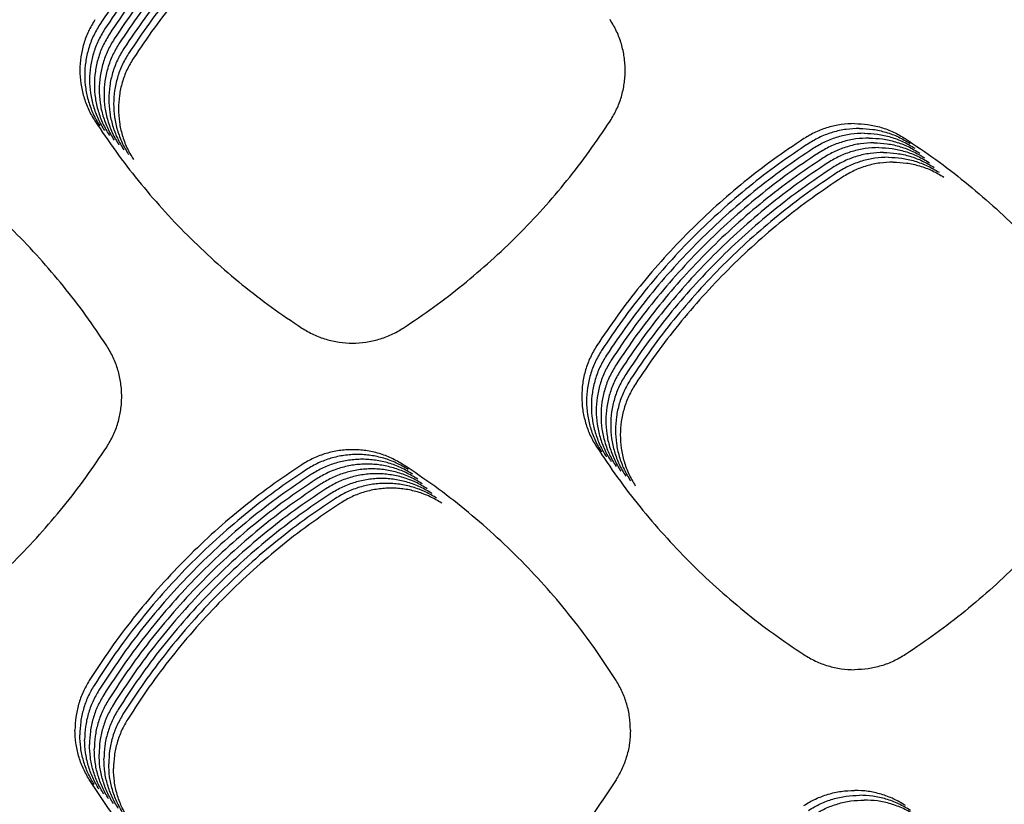
# Model space of a CAD drawing. Units: millimetres. Extents: x 14825 to 21551, y -16892 to -12508.
# Drawn here: x 15765 to 15803, y -15443 to -15412 of the extents above; entities that cross this region are included whole.
import ezdxf

# ---------------------------------------------------------------- set-up
doc = ezdxf.new("R2010")
doc.units = ezdxf.units.MM

msp = doc.modelspace()

# ---------------------------------------------------------------- linework, layer by layer
at = {"color": 6, "linetype": 'Continuous'}
for points, knots in [([(15776.302, -15404.102), (15775.904, -15404.369), (15775.11, -15404.903), (15773.973, -15405.781), (15772.881, -15406.712), (15771.839, -15407.701), (15770.85, -15408.743), (15769.918, -15409.836), (15769.04, -15410.973), (15768.506, -15411.767), (15768.239, -15412.165)], [0, 0, 0, 0, 1.435708, 2.86975, 4.305587, 5.741513, 7.177217, 8.613325, 10.048108, 11.484066, 11.484066, 11.484066, 11.484066]), ([(15776.489, -15404.29), (15776.092, -15404.557), (15775.298, -15405.09), (15774.161, -15405.968), (15773.068, -15406.9), (15772.027, -15407.889), (15771.037, -15408.931), (15770.105, -15410.023), (15769.227, -15411.16), (15768.694, -15411.955), (15768.427, -15412.352)], [0, 0, 0, 0, 1.435708, 2.86975, 4.305587, 5.741513, 7.177217, 8.613325, 10.048108, 11.484066, 11.484066, 11.484066, 11.484066]), ([(15776.677, -15404.477), (15776.279, -15404.744), (15775.485, -15405.277), (15774.348, -15406.155), (15773.256, -15407.087), (15772.214, -15408.076), (15771.225, -15409.118), (15770.293, -15410.21), (15769.415, -15411.347), (15768.881, -15412.142), (15768.614, -15412.539)], [0, 0, 0, 0, 1.435708, 2.86975, 4.305587, 5.741513, 7.177217, 8.613325, 10.048108, 11.484066, 11.484066, 11.484066, 11.484066]), ([(15776.864, -15404.665), (15776.467, -15404.931), (15775.673, -15405.465), (15774.536, -15406.343), (15773.444, -15407.274), (15772.402, -15408.264), (15771.413, -15409.305), (15770.481, -15410.398), (15769.602, -15411.535), (15769.069, -15412.329), (15768.802, -15412.727)], [0, 0, 0, 0, 1.435708, 2.86975, 4.305587, 5.741513, 7.177217, 8.613325, 10.048108, 11.484066, 11.484066, 11.484066, 11.484066]), ([(15777.052, -15404.852), (15776.655, -15405.119), (15775.86, -15405.652), (15774.724, -15406.53), (15773.631, -15407.462), (15772.589, -15408.451), (15771.6, -15409.493), (15770.668, -15410.585), (15769.79, -15411.722), (15769.256, -15412.517), (15768.989, -15412.914)], [0, 0, 0, 0, 1.435708, 2.86975, 4.305587, 5.741513, 7.177217, 8.613325, 10.048108, 11.484066, 11.484066, 11.484066, 11.484066]), ([(15777.24, -15405.039), (15776.842, -15405.306), (15776.048, -15405.84), (15774.911, -15406.718), (15773.819, -15407.649), (15772.777, -15408.638), (15771.788, -15409.68), (15770.856, -15410.773), (15769.978, -15411.91), (15769.444, -15412.704), (15769.177, -15413.102)], [0, 0, 0, 0, 1.435708, 2.86975, 4.305587, 5.741513, 7.177217, 8.613325, 10.048108, 11.484066, 11.484066, 11.484066, 11.484066]), ([(15777.427, -15405.227), (15777.03, -15405.494), (15776.236, -15406.027), (15775.099, -15406.905), (15774.006, -15407.837), (15772.965, -15408.826), (15771.975, -15409.868), (15771.043, -15410.96), (15770.165, -15412.097), (15769.632, -15412.892), (15769.365, -15413.289)], [0, 0, 0, 0, 1.435708, 2.86975, 4.305587, 5.741513, 7.177217, 8.613325, 10.048108, 11.484066, 11.484066, 11.484066, 11.484066]), ([(15777.615, -15405.414), (15777.217, -15405.681), (15776.423, -15406.214), (15775.286, -15407.092), (15774.194, -15408.024), (15773.152, -15409.013), (15772.163, -15410.055), (15771.231, -15411.147), (15770.353, -15412.284), (15769.819, -15413.079), (15769.552, -15413.476)], [0, 0, 0, 0, 1.435708, 2.86975, 4.305587, 5.741513, 7.177217, 8.613325, 10.048108, 11.484066, 11.484066, 11.484066, 11.484066]), ([(15768.051, -15411.977), (15767.963, -15412.127), (15767.785, -15412.426), (15767.605, -15412.917), (15767.492, -15413.427), (15767.455, -15413.948), (15767.492, -15414.468), (15767.585, -15414.893), (15767.695, -15415.222), (15767.796, -15415.463), (15767.913, -15415.697), (15768.005, -15415.845), (15768.051, -15415.919)], [0, 0, 0, 0, 0.520848, 1.041653, 1.562468, 2.083241, 2.603176, 3.121249, 3.382548, 3.643957, 3.904603, 4.16612, 4.16612, 4.16612, 4.16612]), ([(15768.239, -15412.165), (15768.15, -15412.314), (15767.973, -15412.613), (15767.793, -15413.105), (15767.679, -15413.615), (15767.643, -15414.136), (15767.679, -15414.656), (15767.773, -15415.08), (15767.883, -15415.41), (15767.984, -15415.651), (15768.101, -15415.885), (15768.193, -15416.033), (15768.239, -15416.107)], [0, 0, 0, 0, 0.520848, 1.041653, 1.562468, 2.083241, 2.603176, 3.121249, 3.382548, 3.643957, 3.904603, 4.16612, 4.16612, 4.16612, 4.16612]), ([(15788.123, -15415.923), (15788.212, -15415.773), (15788.389, -15415.474), (15788.539, -15415.064), (15788.626, -15414.727), (15788.673, -15414.47), (15788.701, -15414.211), (15788.71, -15413.951), (15788.701, -15413.69), (15788.673, -15413.43), (15788.626, -15413.174), (15788.539, -15412.838), (15788.389, -15412.427), (15788.211, -15412.126), (15788.121, -15411.976)], [0, 0, 0, 0, 0.521338, 1.040816, 1.302745, 1.564097, 1.82372, 2.083311, 2.344573, 2.606481, 2.86685, 3.12625, 3.647369, 4.172137, 4.172137, 4.172137, 4.172137]), ([(15768.427, -15412.352), (15768.338, -15412.502), (15768.16, -15412.801), (15767.98, -15413.292), (15767.867, -15413.802), (15767.83, -15414.323), (15767.867, -15414.843), (15767.96, -15415.268), (15768.071, -15415.597), (15768.171, -15415.838), (15768.288, -15416.072), (15768.38, -15416.22), (15768.426, -15416.294)], [0, 0, 0, 0, 0.520848, 1.041653, 1.562468, 2.083241, 2.603176, 3.121249, 3.382548, 3.643957, 3.904603, 4.16612, 4.16612, 4.16612, 4.16612]), ([(15768.614, -15412.539), (15768.526, -15412.689), (15768.348, -15412.988), (15768.168, -15413.48), (15768.055, -15413.989), (15768.018, -15414.511), (15768.055, -15415.031), (15768.148, -15415.455), (15768.258, -15415.784), (15768.359, -15416.026), (15768.476, -15416.259), (15768.568, -15416.407), (15768.614, -15416.482)], [0, 0, 0, 0, 0.520848, 1.041653, 1.562468, 2.083241, 2.603176, 3.121249, 3.382548, 3.643957, 3.904603, 4.16612, 4.16612, 4.16612, 4.16612]), ([(15768.802, -15412.727), (15768.713, -15412.876), (15768.536, -15413.176), (15768.356, -15413.667), (15768.242, -15414.177), (15768.206, -15414.698), (15768.242, -15415.218), (15768.335, -15415.643), (15768.446, -15415.972), (15768.547, -15416.213), (15768.664, -15416.447), (15768.755, -15416.595), (15768.801, -15416.669)], [0, 0, 0, 0, 0.520848, 1.041653, 1.562468, 2.083241, 2.603176, 3.121249, 3.382548, 3.643957, 3.904603, 4.16612, 4.16612, 4.16612, 4.16612]), ([(15768.989, -15412.914), (15768.901, -15413.064), (15768.723, -15413.363), (15768.543, -15413.854), (15768.43, -15414.364), (15768.393, -15414.885), (15768.43, -15415.405), (15768.523, -15415.83), (15768.633, -15416.159), (15768.734, -15416.4), (15768.851, -15416.634), (15768.943, -15416.782), (15768.989, -15416.856)], [0, 0, 0, 0, 0.520848, 1.041653, 1.562468, 2.083241, 2.603176, 3.121249, 3.382548, 3.643957, 3.904603, 4.16612, 4.16612, 4.16612, 4.16612]), ([(15769.177, -15413.102), (15769.088, -15413.251), (15768.911, -15413.55), (15768.731, -15414.042), (15768.617, -15414.552), (15768.581, -15415.073), (15768.617, -15415.593), (15768.711, -15416.017), (15768.821, -15416.347), (15768.922, -15416.588), (15769.039, -15416.822), (15769.131, -15416.97), (15769.177, -15417.044)], [0, 0, 0, 0, 0.520848, 1.041653, 1.562468, 2.083241, 2.603176, 3.121249, 3.382548, 3.643957, 3.904603, 4.16612, 4.16612, 4.16612, 4.16612]), ([(15769.365, -15413.289), (15769.276, -15413.439), (15769.098, -15413.738), (15768.918, -15414.229), (15768.805, -15414.739), (15768.768, -15415.26), (15768.805, -15415.78), (15768.898, -15416.205), (15769.009, -15416.534), (15769.109, -15416.775), (15769.226, -15417.009), (15769.318, -15417.157), (15769.364, -15417.231)], [0, 0, 0, 0, 0.520848, 1.041653, 1.562468, 2.083241, 2.603176, 3.121249, 3.382548, 3.643957, 3.904603, 4.16612, 4.16612, 4.16612, 4.16612]), ([(15769.552, -15413.476), (15769.464, -15413.626), (15769.286, -15413.925), (15769.106, -15414.417), (15768.993, -15414.926), (15768.956, -15415.448), (15768.993, -15415.968), (15769.086, -15416.392), (15769.196, -15416.721), (15769.297, -15416.963), (15769.414, -15417.196), (15769.506, -15417.344), (15769.552, -15417.419)], [0, 0, 0, 0, 0.520848, 1.041653, 1.562468, 2.083241, 2.603176, 3.121249, 3.382548, 3.643957, 3.904603, 4.16612, 4.16612, 4.16612, 4.16612]), ([(15768.051, -15415.919), (15768.318, -15416.317), (15768.851, -15417.111), (15769.729, -15418.248), (15770.66, -15419.341), (15771.649, -15420.383), (15772.691, -15421.373), (15773.783, -15422.306), (15774.92, -15423.185), (15775.714, -15423.719), (15776.111, -15423.986)], [0, 0, 0, 0, 1.435897, 2.870136, 4.306163, 5.742271, 7.178159, 8.614451, 10.049417, 11.485558, 11.485558, 11.485558, 11.485558]), ([(15780.06, -15423.988), (15780.457, -15423.721), (15781.252, -15423.187), (15782.389, -15422.309), (15783.482, -15421.377), (15784.524, -15420.388), (15785.513, -15419.346), (15786.445, -15418.253), (15787.323, -15417.115), (15787.856, -15416.32), (15788.123, -15415.923)], [0, 0, 0, 0, 1.436091, 2.870606, 4.306847, 5.743042, 7.179068, 8.615489, 10.050531, 11.486799, 11.486799, 11.486799, 11.486799]), ([(15797.645, -15416.024), (15797.47, -15416.031), (15797.122, -15416.046), (15796.611, -15416.163), (15796.119, -15416.343), (15795.82, -15416.52), (15795.67, -15416.609)], [0, 0, 0, 0, 0.522344, 1.043853, 1.56482, 2.086619, 2.086619, 2.086619, 2.086619]), ([(15797.645, -15416.024), (15797.819, -15416.031), (15798.167, -15416.046), (15798.678, -15416.163), (15799.17, -15416.343), (15799.47, -15416.52), (15799.619, -15416.609)], [0, 0, 0, 0, 0.522344, 1.043853, 1.56482, 2.086619, 2.086619, 2.086619, 2.086619]), ([(15797.832, -15416.211), (15797.658, -15416.219), (15797.31, -15416.233), (15796.799, -15416.35), (15796.307, -15416.53), (15796.007, -15416.708), (15795.857, -15416.796)], [0, 0, 0, 0, 0.522344, 1.043853, 1.56482, 2.086619, 2.086619, 2.086619, 2.086619]), ([(15798.02, -15416.399), (15797.846, -15416.406), (15797.497, -15416.42), (15796.987, -15416.538), (15796.495, -15416.718), (15796.195, -15416.895), (15796.045, -15416.984)], [0, 0, 0, 0, 0.522344, 1.043853, 1.56482, 2.086619, 2.086619, 2.086619, 2.086619]), ([(15797.832, -15416.211), (15798.007, -15416.219), (15798.355, -15416.233), (15798.866, -15416.35), (15799.358, -15416.53), (15799.657, -15416.708), (15799.807, -15416.796)], [0, 0, 0, 0, 0.522344, 1.043853, 1.56482, 2.086619, 2.086619, 2.086619, 2.086619]), ([(15798.02, -15416.399), (15798.194, -15416.406), (15798.542, -15416.42), (15799.053, -15416.538), (15799.545, -15416.718), (15799.845, -15416.895), (15799.995, -15416.984)], [0, 0, 0, 0, 0.522344, 1.043853, 1.56482, 2.086619, 2.086619, 2.086619, 2.086619]), ([(15768.51, -15424.676), (15768.243, -15424.279), (15767.709, -15423.485), (15766.831, -15422.348), (15765.899, -15421.256), (15764.91, -15420.214), (15763.867, -15419.225), (15762.775, -15418.294), (15761.638, -15417.416), (15760.843, -15416.882), (15760.445, -15416.615)], [0, 0, 0, 0, 1.435818, 2.870027, 4.305987, 5.741958, 7.177736, 8.613912, 10.048736, 11.484761, 11.484761, 11.484761, 11.484761]), ([(15795.67, -15416.609), (15795.272, -15416.876), (15794.478, -15417.409), (15793.34, -15418.287), (15792.247, -15419.219), (15791.205, -15420.208), (15790.215, -15421.25), (15789.283, -15422.343), (15788.404, -15423.48), (15787.87, -15424.274), (15787.603, -15424.672)], [0, 0, 0, 0, 1.436179, 2.870733, 4.307051, 5.743397, 7.179543, 8.616089, 10.051287, 11.487682, 11.487682, 11.487682, 11.487682]), ([(15795.857, -15416.796), (15795.46, -15417.063), (15794.665, -15417.597), (15793.528, -15418.475), (15792.435, -15419.406), (15791.392, -15420.395), (15790.403, -15421.437), (15789.47, -15422.53), (15788.591, -15423.667), (15788.058, -15424.462), (15787.79, -15424.859)], [0, 0, 0, 0, 1.436179, 2.870733, 4.307051, 5.743397, 7.179543, 8.616089, 10.051287, 11.487682, 11.487682, 11.487682, 11.487682]), ([(15798.207, -15416.586), (15798.033, -15416.593), (15797.685, -15416.608), (15797.174, -15416.725), (15796.682, -15416.905), (15796.383, -15417.082), (15796.233, -15417.171)], [0, 0, 0, 0, 0.522344, 1.043853, 1.56482, 2.086619, 2.086619, 2.086619, 2.086619]), ([(15798.395, -15416.774), (15798.221, -15416.781), (15797.872, -15416.795), (15797.362, -15416.913), (15796.87, -15417.092), (15796.57, -15417.27), (15796.42, -15417.359)], [0, 0, 0, 0, 0.522344, 1.043853, 1.56482, 2.086619, 2.086619, 2.086619, 2.086619]), ([(15798.207, -15416.586), (15798.382, -15416.593), (15798.73, -15416.608), (15799.241, -15416.725), (15799.733, -15416.905), (15800.032, -15417.082), (15800.182, -15417.171)], [0, 0, 0, 0, 0.522344, 1.043853, 1.56482, 2.086619, 2.086619, 2.086619, 2.086619]), ([(15798.395, -15416.774), (15798.569, -15416.781), (15798.918, -15416.795), (15799.428, -15416.913), (15799.92, -15417.092), (15800.22, -15417.27), (15800.37, -15417.359)], [0, 0, 0, 0, 0.522344, 1.043853, 1.56482, 2.086619, 2.086619, 2.086619, 2.086619]), ([(15799.619, -15416.609), (15800.017, -15416.876), (15800.812, -15417.409), (15801.949, -15418.287), (15803.042, -15419.219), (15804.084, -15420.208), (15805.074, -15421.25), (15806.007, -15422.343), (15806.885, -15423.48), (15807.419, -15424.274), (15807.686, -15424.672)], [0, 0, 0, 0, 1.436179, 2.870733, 4.307051, 5.743397, 7.179543, 8.616089, 10.051287, 11.487682, 11.487682, 11.487682, 11.487682]), ([(15796.045, -15416.984), (15795.647, -15417.251), (15794.853, -15417.784), (15793.715, -15418.662), (15792.622, -15419.594), (15791.58, -15420.583), (15790.59, -15421.625), (15789.658, -15422.717), (15788.779, -15423.854), (15788.245, -15424.649), (15787.978, -15425.047)], [0, 0, 0, 0, 1.436179, 2.870733, 4.307051, 5.743397, 7.179543, 8.616089, 10.051287, 11.487682, 11.487682, 11.487682, 11.487682]), ([(15796.233, -15417.171), (15795.835, -15417.438), (15795.04, -15417.972), (15793.903, -15418.849), (15792.81, -15419.781), (15791.768, -15420.77), (15790.778, -15421.812), (15789.845, -15422.905), (15788.967, -15424.042), (15788.433, -15424.836), (15788.166, -15425.234)], [0, 0, 0, 0, 1.436179, 2.870733, 4.307051, 5.743397, 7.179543, 8.616089, 10.051287, 11.487682, 11.487682, 11.487682, 11.487682]), ([(15798.583, -15416.961), (15798.408, -15416.968), (15798.06, -15416.983), (15797.549, -15417.1), (15797.057, -15417.28), (15796.758, -15417.457), (15796.608, -15417.546)], [0, 0, 0, 0, 0.522344, 1.043853, 1.56482, 2.086619, 2.086619, 2.086619, 2.086619]), ([(15798.77, -15417.148), (15798.596, -15417.156), (15798.248, -15417.17), (15797.737, -15417.287), (15797.245, -15417.467), (15796.945, -15417.645), (15796.795, -15417.733)], [0, 0, 0, 0, 0.522344, 1.043853, 1.56482, 2.086619, 2.086619, 2.086619, 2.086619]), ([(15798.958, -15417.336), (15798.784, -15417.343), (15798.435, -15417.357), (15797.925, -15417.475), (15797.433, -15417.655), (15797.133, -15417.832), (15796.983, -15417.921)], [0, 0, 0, 0, 0.522344, 1.043853, 1.56482, 2.086619, 2.086619, 2.086619, 2.086619]), ([(15798.583, -15416.961), (15798.757, -15416.968), (15799.105, -15416.983), (15799.616, -15417.1), (15800.108, -15417.28), (15800.408, -15417.457), (15800.557, -15417.546)], [0, 0, 0, 0, 0.522344, 1.043853, 1.56482, 2.086619, 2.086619, 2.086619, 2.086619]), ([(15798.77, -15417.148), (15798.945, -15417.156), (15799.293, -15417.17), (15799.804, -15417.287), (15800.296, -15417.467), (15800.595, -15417.645), (15800.745, -15417.733)], [0, 0, 0, 0, 0.522344, 1.043853, 1.56482, 2.086619, 2.086619, 2.086619, 2.086619]), ([(15798.958, -15417.336), (15799.132, -15417.343), (15799.48, -15417.357), (15799.991, -15417.475), (15800.483, -15417.655), (15800.783, -15417.832), (15800.933, -15417.921)], [0, 0, 0, 0, 0.522344, 1.043853, 1.56482, 2.086619, 2.086619, 2.086619, 2.086619]), ([(15796.42, -15417.359), (15796.023, -15417.626), (15795.228, -15418.159), (15794.091, -15419.037), (15792.998, -15419.969), (15791.955, -15420.958), (15790.966, -15421.999), (15790.033, -15423.092), (15789.154, -15424.229), (15788.62, -15425.024), (15788.353, -15425.421)], [0, 0, 0, 0, 1.436179, 2.870733, 4.307051, 5.743397, 7.179543, 8.616089, 10.051287, 11.487682, 11.487682, 11.487682, 11.487682]), ([(15796.608, -15417.546), (15796.21, -15417.813), (15795.416, -15418.346), (15794.278, -15419.224), (15793.185, -15420.156), (15792.143, -15421.145), (15791.153, -15422.187), (15790.221, -15423.28), (15789.342, -15424.417), (15788.808, -15425.211), (15788.541, -15425.609)], [0, 0, 0, 0, 1.436179, 2.870733, 4.307051, 5.743397, 7.179543, 8.616089, 10.051287, 11.487682, 11.487682, 11.487682, 11.487682]), ([(15799.145, -15417.523), (15798.971, -15417.53), (15798.623, -15417.545), (15798.112, -15417.662), (15797.62, -15417.842), (15797.321, -15418.019), (15797.171, -15418.108)], [0, 0, 0, 0, 0.522344, 1.043853, 1.56482, 2.086619, 2.086619, 2.086619, 2.086619]), ([(15799.145, -15417.523), (15799.32, -15417.53), (15799.668, -15417.545), (15800.179, -15417.662), (15800.671, -15417.842), (15800.97, -15418.019), (15801.12, -15418.108)], [0, 0, 0, 0, 0.522344, 1.043853, 1.56482, 2.086619, 2.086619, 2.086619, 2.086619]), ([(15796.795, -15417.733), (15796.398, -15418), (15795.603, -15418.534), (15794.466, -15419.412), (15793.373, -15420.343), (15792.33, -15421.332), (15791.341, -15422.374), (15790.408, -15423.467), (15789.529, -15424.604), (15788.996, -15425.399), (15788.728, -15425.796)], [0, 0, 0, 0, 1.436179, 2.870733, 4.307051, 5.743397, 7.179543, 8.616089, 10.051287, 11.487682, 11.487682, 11.487682, 11.487682]), ([(15796.983, -15417.921), (15796.585, -15418.188), (15795.791, -15418.721), (15794.653, -15419.599), (15793.56, -15420.531), (15792.518, -15421.52), (15791.528, -15422.562), (15790.596, -15423.654), (15789.717, -15424.791), (15789.183, -15425.586), (15788.916, -15425.984)], [0, 0, 0, 0, 1.436179, 2.870733, 4.307051, 5.743397, 7.179543, 8.616089, 10.051287, 11.487682, 11.487682, 11.487682, 11.487682]), ([(15797.171, -15418.108), (15796.773, -15418.375), (15795.978, -15418.909), (15794.841, -15419.786), (15793.748, -15420.718), (15792.706, -15421.707), (15791.716, -15422.749), (15790.783, -15423.842), (15789.905, -15424.979), (15789.371, -15425.773), (15789.104, -15426.171)], [0, 0, 0, 0, 1.436179, 2.870733, 4.307051, 5.743397, 7.179543, 8.616089, 10.051287, 11.487682, 11.487682, 11.487682, 11.487682]), ([(15776.111, -15423.986), (15776.261, -15424.075), (15776.561, -15424.253), (15777.053, -15424.433), (15777.564, -15424.547), (15778.086, -15424.584), (15778.606, -15424.547), (15779.032, -15424.454), (15779.362, -15424.344), (15779.603, -15424.243), (15779.837, -15424.126), (15779.985, -15424.034), (15780.06, -15423.988)], [0, 0, 0, 0, 0.521694, 1.043363, 1.565025, 2.08666, 2.607425, 3.126321, 3.388051, 3.649867, 3.910919, 4.172853, 4.172853, 4.172853, 4.172853]), ([(15768.511, -15428.621), (15768.6, -15428.471), (15768.777, -15428.172), (15768.927, -15427.763), (15769.014, -15427.426), (15769.061, -15427.169), (15769.089, -15426.911), (15769.098, -15426.651), (15769.089, -15426.39), (15769.061, -15426.13), (15769.015, -15425.874), (15768.928, -15425.538), (15768.777, -15425.127), (15768.599, -15424.827), (15768.51, -15424.676)], [0, 0, 0, 0, 0.521003, 1.04015, 1.301911, 1.563094, 1.822549, 2.081975, 2.343072, 2.604811, 2.86501, 3.124243, 3.645032, 4.169467, 4.169467, 4.169467, 4.169467]), ([(15787.603, -15424.672), (15787.514, -15424.822), (15787.336, -15425.122), (15787.155, -15425.615), (15787.041, -15426.126), (15787.004, -15426.649), (15787.041, -15427.171), (15787.134, -15427.597), (15787.245, -15427.927), (15787.346, -15428.169), (15787.463, -15428.404), (15787.555, -15428.552), (15787.601, -15428.626)], [0, 0, 0, 0, 0.522481, 1.044937, 1.567386, 2.08981, 2.611358, 3.131032, 3.393154, 3.655366, 3.916814, 4.179143, 4.179143, 4.179143, 4.179143]), ([(15787.79, -15424.859), (15787.701, -15425.009), (15787.523, -15425.309), (15787.342, -15425.802), (15787.229, -15426.314), (15787.192, -15426.837), (15787.228, -15427.358), (15787.322, -15427.784), (15787.432, -15428.114), (15787.533, -15428.356), (15787.65, -15428.591), (15787.743, -15428.739), (15787.789, -15428.814)], [0, 0, 0, 0, 0.522481, 1.044937, 1.567386, 2.08981, 2.611358, 3.131032, 3.393154, 3.655366, 3.916814, 4.179143, 4.179143, 4.179143, 4.179143]), ([(15787.978, -15425.047), (15787.889, -15425.197), (15787.711, -15425.497), (15787.53, -15425.99), (15787.416, -15426.501), (15787.379, -15427.024), (15787.416, -15427.546), (15787.509, -15427.972), (15787.62, -15428.302), (15787.721, -15428.544), (15787.838, -15428.778), (15787.93, -15428.927), (15787.976, -15429.001)], [0, 0, 0, 0, 0.522481, 1.044937, 1.567386, 2.08981, 2.611358, 3.131032, 3.393154, 3.655366, 3.916814, 4.179143, 4.179143, 4.179143, 4.179143]), ([(15788.166, -15425.234), (15788.077, -15425.384), (15787.899, -15425.684), (15787.718, -15426.177), (15787.604, -15426.689), (15787.567, -15427.211), (15787.604, -15427.733), (15787.697, -15428.159), (15787.807, -15428.489), (15787.908, -15428.731), (15788.026, -15428.966), (15788.118, -15429.114), (15788.164, -15429.189)], [0, 0, 0, 0, 0.522481, 1.044937, 1.567386, 2.08981, 2.611358, 3.131032, 3.393154, 3.655366, 3.916814, 4.179143, 4.179143, 4.179143, 4.179143]), ([(15788.353, -15425.421), (15788.264, -15425.571), (15788.086, -15425.872), (15787.905, -15426.365), (15787.791, -15426.876), (15787.755, -15427.399), (15787.791, -15427.92), (15787.885, -15428.346), (15787.995, -15428.677), (15788.096, -15428.918), (15788.213, -15429.153), (15788.305, -15429.302), (15788.351, -15429.376)], [0, 0, 0, 0, 0.522481, 1.044937, 1.567386, 2.08981, 2.611358, 3.131032, 3.393154, 3.655366, 3.916814, 4.179143, 4.179143, 4.179143, 4.179143]), ([(15788.541, -15425.609), (15788.452, -15425.759), (15788.274, -15426.059), (15788.093, -15426.552), (15787.979, -15427.063), (15787.942, -15427.586), (15787.979, -15428.108), (15788.072, -15428.534), (15788.183, -15428.864), (15788.284, -15429.106), (15788.401, -15429.341), (15788.493, -15429.489), (15788.539, -15429.563)], [0, 0, 0, 0, 0.522481, 1.044937, 1.567386, 2.08981, 2.611358, 3.131032, 3.393154, 3.655366, 3.916814, 4.179143, 4.179143, 4.179143, 4.179143]), ([(15788.728, -15425.796), (15788.639, -15425.946), (15788.461, -15426.246), (15788.28, -15426.739), (15788.167, -15427.251), (15788.13, -15427.774), (15788.166, -15428.295), (15788.26, -15428.721), (15788.37, -15429.051), (15788.471, -15429.293), (15788.588, -15429.528), (15788.681, -15429.676), (15788.727, -15429.751)], [0, 0, 0, 0, 0.522481, 1.044937, 1.567386, 2.08981, 2.611358, 3.131032, 3.393154, 3.655366, 3.916814, 4.179143, 4.179143, 4.179143, 4.179143]), ([(15788.916, -15425.984), (15788.827, -15426.134), (15788.649, -15426.434), (15788.468, -15426.927), (15788.354, -15427.438), (15788.317, -15427.961), (15788.354, -15428.483), (15788.447, -15428.909), (15788.558, -15429.239), (15788.659, -15429.481), (15788.776, -15429.715), (15788.868, -15429.864), (15788.914, -15429.938)], [0, 0, 0, 0, 0.522481, 1.044937, 1.567386, 2.08981, 2.611358, 3.131032, 3.393154, 3.655366, 3.916814, 4.179143, 4.179143, 4.179143, 4.179143]), ([(15789.104, -15426.171), (15789.015, -15426.321), (15788.837, -15426.621), (15788.656, -15427.114), (15788.542, -15427.626), (15788.505, -15428.148), (15788.542, -15428.67), (15788.635, -15429.096), (15788.745, -15429.426), (15788.846, -15429.668), (15788.964, -15429.903), (15789.056, -15430.051), (15789.102, -15430.126)], [0, 0, 0, 0, 0.522481, 1.044937, 1.567386, 2.08981, 2.611358, 3.131032, 3.393154, 3.655366, 3.916814, 4.179143, 4.179143, 4.179143, 4.179143]), ([(15760.446, -15436.682), (15760.844, -15436.415), (15761.638, -15435.882), (15762.775, -15435.004), (15763.868, -15434.073), (15764.91, -15433.084), (15765.899, -15432.042), (15766.832, -15430.95), (15767.71, -15429.813), (15768.244, -15429.018), (15768.511, -15428.621)], [0, 0, 0, 0, 1.435829, 2.87, 4.30596, 5.741997, 7.177815, 8.614038, 10.048929, 11.485001, 11.485001, 11.485001, 11.485001]), ([(15780.061, -15429.308), (15779.911, -15429.219), (15779.612, -15429.042), (15779.201, -15428.892), (15778.865, -15428.804), (15778.607, -15428.758), (15778.348, -15428.73), (15778.088, -15428.721), (15777.827, -15428.73), (15777.567, -15428.758), (15777.31, -15428.804), (15776.973, -15428.891), (15776.562, -15429.042), (15776.262, -15429.22), (15776.111, -15429.309)], [0, 0, 0, 0, 0.521722, 1.041578, 1.303698, 1.565245, 1.82506, 2.084838, 2.346283, 2.608384, 2.868953, 3.128543, 3.650033, 4.175178, 4.175178, 4.175178, 4.175178]), ([(15787.601, -15428.626), (15787.868, -15429.024), (15788.401, -15429.82), (15789.279, -15430.958), (15790.21, -15432.052), (15791.199, -15433.095), (15792.241, -15434.086), (15793.333, -15435.02), (15794.47, -15435.9), (15795.264, -15436.435), (15795.661, -15436.703)], [0, 0, 0, 0, 1.436786, 2.871986, 4.308918, 5.745829, 7.182561, 8.619689, 10.055455, 11.492432, 11.492432, 11.492432, 11.492432]), ([(15807.688, -15428.626), (15807.422, -15429.024), (15806.888, -15429.82), (15806.011, -15430.958), (15805.079, -15432.052), (15804.09, -15433.095), (15803.049, -15434.086), (15801.956, -15435.02), (15800.82, -15435.9), (15800.025, -15436.435), (15799.628, -15436.703)], [0, 0, 0, 0, 1.436786, 2.871986, 4.308918, 5.745829, 7.182561, 8.619689, 10.055455, 11.492432, 11.492432, 11.492432, 11.492432]), ([(15780.249, -15429.495), (15780.099, -15429.406), (15779.799, -15429.229), (15779.389, -15429.079), (15779.052, -15428.992), (15778.795, -15428.945), (15778.536, -15428.917), (15778.275, -15428.908), (15778.014, -15428.917), (15777.754, -15428.945), (15777.497, -15428.992), (15777.161, -15429.079), (15776.75, -15429.229), (15776.449, -15429.407), (15776.298, -15429.497)], [0, 0, 0, 0, 0.521722, 1.041578, 1.303698, 1.565245, 1.82506, 2.084838, 2.346283, 2.608384, 2.868953, 3.128543, 3.650033, 4.175178, 4.175178, 4.175178, 4.175178]), ([(15780.436, -15429.682), (15780.286, -15429.594), (15779.987, -15429.416), (15779.577, -15429.266), (15779.24, -15429.179), (15778.983, -15429.133), (15778.723, -15429.105), (15778.463, -15429.095), (15778.202, -15429.105), (15777.942, -15429.133), (15777.685, -15429.179), (15777.349, -15429.266), (15776.938, -15429.417), (15776.637, -15429.595), (15776.486, -15429.684)], [0, 0, 0, 0, 0.521722, 1.041578, 1.303698, 1.565245, 1.82506, 2.084838, 2.346283, 2.608384, 2.868953, 3.128543, 3.650033, 4.175178, 4.175178, 4.175178, 4.175178]), ([(15776.111, -15429.309), (15775.699, -15429.586), (15774.877, -15430.139), (15773.703, -15431.052), (15772.576, -15432.023), (15771.504, -15433.054), (15770.49, -15434.141), (15769.537, -15435.282), (15768.642, -15436.47), (15768.101, -15437.301), (15767.831, -15437.716)], [0, 0, 0, 0, 1.486843, 2.972455, 4.459404, 5.94563, 7.432106, 8.918909, 10.403927, 11.89057, 11.89057, 11.89057, 11.89057]), ([(15776.298, -15429.497), (15775.887, -15429.774), (15775.065, -15430.327), (15773.89, -15431.24), (15772.764, -15432.21), (15771.692, -15433.241), (15770.677, -15434.329), (15769.724, -15435.47), (15768.829, -15436.658), (15768.289, -15437.488), (15768.019, -15437.903)], [0, 0, 0, 0, 1.486843, 2.972455, 4.459404, 5.94563, 7.432106, 8.918909, 10.403927, 11.89057, 11.89057, 11.89057, 11.89057]), ([(15780.624, -15429.87), (15780.474, -15429.781), (15780.175, -15429.604), (15779.764, -15429.454), (15779.427, -15429.367), (15779.17, -15429.32), (15778.911, -15429.292), (15778.651, -15429.283), (15778.389, -15429.292), (15778.129, -15429.32), (15777.873, -15429.367), (15777.536, -15429.454), (15777.125, -15429.604), (15776.824, -15429.782), (15776.674, -15429.872)], [0, 0, 0, 0, 0.521722, 1.041578, 1.303698, 1.565245, 1.82506, 2.084838, 2.346283, 2.608384, 2.868953, 3.128543, 3.650033, 4.175178, 4.175178, 4.175178, 4.175178]), ([(15780.811, -15430.057), (15780.661, -15429.968), (15780.362, -15429.791), (15779.952, -15429.641), (15779.615, -15429.554), (15779.358, -15429.507), (15779.099, -15429.479), (15778.838, -15429.47), (15778.577, -15429.479), (15778.317, -15429.507), (15778.06, -15429.554), (15777.724, -15429.641), (15777.313, -15429.792), (15777.012, -15429.97), (15776.861, -15430.059)], [0, 0, 0, 0, 0.521722, 1.041578, 1.303698, 1.565245, 1.82506, 2.084838, 2.346283, 2.608384, 2.868953, 3.128543, 3.650033, 4.175178, 4.175178, 4.175178, 4.175178]), ([(15788.352, -15437.709), (15788.081, -15437.293), (15787.539, -15436.463), (15786.643, -15435.275), (15785.688, -15434.135), (15784.672, -15433.048), (15783.599, -15432.018), (15782.471, -15431.048), (15781.296, -15430.136), (15780.473, -15429.584), (15780.061, -15429.308)], [0, 0, 0, 0, 1.487361, 2.973532, 4.460983, 5.947663, 7.434636, 8.921925, 10.407412, 11.894543, 11.894543, 11.894543, 11.894543]), ([(15776.486, -15429.684), (15776.075, -15429.961), (15775.252, -15430.514), (15774.078, -15431.427), (15772.951, -15432.398), (15771.88, -15433.429), (15770.865, -15434.516), (15769.912, -15435.657), (15769.017, -15436.845), (15768.477, -15437.675), (15768.206, -15438.091)], [0, 0, 0, 0, 1.486843, 2.972455, 4.459404, 5.94563, 7.432106, 8.918909, 10.403927, 11.89057, 11.89057, 11.89057, 11.89057]), ([(15776.674, -15429.872), (15776.262, -15430.148), (15775.44, -15430.702), (15774.266, -15431.615), (15773.139, -15432.585), (15772.067, -15433.616), (15771.052, -15434.703), (15770.099, -15435.845), (15769.205, -15437.032), (15768.664, -15437.863), (15768.394, -15438.278)], [0, 0, 0, 0, 1.486843, 2.972455, 4.459404, 5.94563, 7.432106, 8.918909, 10.403927, 11.89057, 11.89057, 11.89057, 11.89057]), ([(15780.999, -15430.245), (15780.849, -15430.156), (15780.55, -15429.979), (15780.139, -15429.829), (15779.803, -15429.741), (15779.545, -15429.695), (15779.286, -15429.667), (15779.026, -15429.658), (15778.765, -15429.667), (15778.505, -15429.695), (15778.248, -15429.741), (15777.911, -15429.828), (15777.5, -15429.979), (15777.2, -15430.157), (15777.049, -15430.246)], [0, 0, 0, 0, 0.521722, 1.041578, 1.303698, 1.565245, 1.82506, 2.084838, 2.346283, 2.608384, 2.868953, 3.128543, 3.650033, 4.175178, 4.175178, 4.175178, 4.175178]), ([(15781.187, -15430.432), (15781.037, -15430.343), (15780.737, -15430.166), (15780.327, -15430.016), (15779.99, -15429.929), (15779.733, -15429.882), (15779.474, -15429.854), (15779.213, -15429.845), (15778.952, -15429.854), (15778.692, -15429.882), (15778.435, -15429.929), (15778.099, -15430.016), (15777.688, -15430.166), (15777.387, -15430.344), (15777.236, -15430.434)], [0, 0, 0, 0, 0.521722, 1.041578, 1.303698, 1.565245, 1.82506, 2.084838, 2.346283, 2.608384, 2.868953, 3.128543, 3.650033, 4.175178, 4.175178, 4.175178, 4.175178]), ([(15776.861, -15430.059), (15776.45, -15430.336), (15775.628, -15430.889), (15774.453, -15431.802), (15773.327, -15432.772), (15772.255, -15433.804), (15771.24, -15434.891), (15770.287, -15436.032), (15769.392, -15437.22), (15768.852, -15438.05), (15768.581, -15438.466)], [0, 0, 0, 0, 1.486843, 2.972455, 4.459404, 5.94563, 7.432106, 8.918909, 10.403927, 11.89057, 11.89057, 11.89057, 11.89057]), ([(15777.049, -15430.246), (15776.637, -15430.523), (15775.815, -15431.076), (15774.641, -15431.989), (15773.514, -15432.96), (15772.442, -15433.991), (15771.428, -15435.078), (15770.475, -15436.219), (15769.58, -15437.407), (15769.039, -15438.238), (15768.769, -15438.653)], [0, 0, 0, 0, 1.486843, 2.972455, 4.459404, 5.94563, 7.432106, 8.918909, 10.403927, 11.89057, 11.89057, 11.89057, 11.89057]), ([(15781.374, -15430.619), (15781.224, -15430.531), (15780.925, -15430.353), (15780.515, -15430.203), (15780.178, -15430.116), (15779.921, -15430.07), (15779.661, -15430.042), (15779.401, -15430.032), (15779.14, -15430.042), (15778.88, -15430.07), (15778.623, -15430.116), (15778.287, -15430.203), (15777.876, -15430.354), (15777.575, -15430.532), (15777.424, -15430.621)], [0, 0, 0, 0, 0.521722, 1.041578, 1.303698, 1.565245, 1.82506, 2.084838, 2.346283, 2.608384, 2.868953, 3.128543, 3.650033, 4.175178, 4.175178, 4.175178, 4.175178]), ([(15781.562, -15430.807), (15781.412, -15430.718), (15781.113, -15430.541), (15780.702, -15430.391), (15780.365, -15430.304), (15780.108, -15430.257), (15779.849, -15430.229), (15779.589, -15430.22), (15779.327, -15430.229), (15779.067, -15430.257), (15778.811, -15430.304), (15778.474, -15430.391), (15778.063, -15430.541), (15777.762, -15430.719), (15777.612, -15430.809)], [0, 0, 0, 0, 0.521722, 1.041578, 1.303698, 1.565245, 1.82506, 2.084838, 2.346283, 2.608384, 2.868953, 3.128543, 3.650033, 4.175178, 4.175178, 4.175178, 4.175178]), ([(15777.236, -15430.434), (15776.825, -15430.711), (15776.003, -15431.264), (15774.828, -15432.177), (15773.702, -15433.147), (15772.63, -15434.178), (15771.615, -15435.266), (15770.662, -15436.407), (15769.767, -15437.595), (15769.227, -15438.425), (15768.957, -15438.84)], [0, 0, 0, 0, 1.486843, 2.972455, 4.459404, 5.94563, 7.432106, 8.918909, 10.403927, 11.89057, 11.89057, 11.89057, 11.89057]), ([(15777.424, -15430.621), (15777.013, -15430.898), (15776.19, -15431.451), (15775.016, -15432.364), (15773.889, -15433.335), (15772.818, -15434.366), (15771.803, -15435.453), (15770.85, -15436.594), (15769.955, -15437.782), (15769.415, -15438.612), (15769.144, -15439.028)], [0, 0, 0, 0, 1.486843, 2.972455, 4.459404, 5.94563, 7.432106, 8.918909, 10.403927, 11.89057, 11.89057, 11.89057, 11.89057]), ([(15777.612, -15430.809), (15777.2, -15431.085), (15776.378, -15431.639), (15775.204, -15432.552), (15774.077, -15433.522), (15773.005, -15434.553), (15771.99, -15435.64), (15771.037, -15436.782), (15770.143, -15437.969), (15769.602, -15438.8), (15769.332, -15439.215)], [0, 0, 0, 0, 1.486843, 2.972455, 4.459404, 5.94563, 7.432106, 8.918909, 10.403927, 11.89057, 11.89057, 11.89057, 11.89057]), ([(15795.661, -15436.703), (15795.812, -15436.792), (15796.113, -15436.972), (15796.607, -15437.153), (15797.12, -15437.272), (15797.47, -15437.287), (15797.645, -15437.294)], [0, 0, 0, 0, 0.52486, 1.048876, 1.572371, 2.096707, 2.096707, 2.096707, 2.096707]), ([(15799.628, -15436.703), (15799.477, -15436.792), (15799.176, -15436.972), (15798.682, -15437.153), (15798.169, -15437.272), (15797.82, -15437.287), (15797.645, -15437.294)], [0, 0, 0, 0, 0.52486, 1.048876, 1.572371, 2.096707, 2.096707, 2.096707, 2.096707]), ([(15767.831, -15437.716), (15767.746, -15437.863), (15767.578, -15438.158), (15767.407, -15438.638), (15767.296, -15439.136), (15767.282, -15439.474), (15767.275, -15439.644)], [0, 0, 0, 0, 0.508459, 1.016098, 1.523281, 2.031282, 2.031282, 2.031282, 2.031282]), ([(15768.019, -15437.903), (15767.934, -15438.051), (15767.765, -15438.345), (15767.595, -15438.826), (15767.483, -15439.323), (15767.47, -15439.662), (15767.463, -15439.831)], [0, 0, 0, 0, 0.508459, 1.016098, 1.523281, 2.031282, 2.031282, 2.031282, 2.031282]), ([(15788.912, -15439.643), (15788.905, -15439.473), (15788.891, -15439.133), (15788.779, -15438.633), (15788.607, -15438.151), (15788.437, -15437.856), (15788.352, -15437.709)], [0, 0, 0, 0, 0.510442, 1.020065, 1.529212, 2.039176, 2.039176, 2.039176, 2.039176]), ([(15768.206, -15438.091), (15768.122, -15438.238), (15767.953, -15438.532), (15767.782, -15439.013), (15767.671, -15439.51), (15767.657, -15439.849), (15767.65, -15440.019)], [0, 0, 0, 0, 0.508459, 1.016098, 1.523281, 2.031282, 2.031282, 2.031282, 2.031282]), ([(15768.394, -15438.278), (15768.309, -15438.426), (15768.14, -15438.72), (15767.97, -15439.2), (15767.858, -15439.698), (15767.845, -15440.037), (15767.838, -15440.206)], [0, 0, 0, 0, 0.508459, 1.016098, 1.523281, 2.031282, 2.031282, 2.031282, 2.031282]), ([(15768.581, -15438.466), (15768.497, -15438.613), (15768.328, -15438.907), (15768.157, -15439.388), (15768.046, -15439.885), (15768.032, -15440.224), (15768.026, -15440.394)], [0, 0, 0, 0, 0.508459, 1.016098, 1.523281, 2.031282, 2.031282, 2.031282, 2.031282]), ([(15768.769, -15438.653), (15768.684, -15438.8), (15768.516, -15439.095), (15768.345, -15439.575), (15768.234, -15440.073), (15768.22, -15440.411), (15768.213, -15440.581)], [0, 0, 0, 0, 0.508459, 1.016098, 1.523281, 2.031282, 2.031282, 2.031282, 2.031282]), ([(15768.957, -15438.84), (15768.872, -15438.988), (15768.703, -15439.282), (15768.533, -15439.763), (15768.421, -15440.26), (15768.408, -15440.599), (15768.401, -15440.768)], [0, 0, 0, 0, 0.508459, 1.016098, 1.523281, 2.031282, 2.031282, 2.031282, 2.031282]), ([(15769.144, -15439.028), (15769.06, -15439.175), (15768.891, -15439.469), (15768.72, -15439.95), (15768.609, -15440.447), (15768.595, -15440.786), (15768.588, -15440.956)], [0, 0, 0, 0, 0.508459, 1.016098, 1.523281, 2.031282, 2.031282, 2.031282, 2.031282]), ([(15769.332, -15439.215), (15769.247, -15439.363), (15769.078, -15439.657), (15768.908, -15440.137), (15768.796, -15440.635), (15768.783, -15440.974), (15768.776, -15441.143)], [0, 0, 0, 0, 0.508459, 1.016098, 1.523281, 2.031282, 2.031282, 2.031282, 2.031282]), ([(15767.831, -15441.572), (15767.746, -15441.424), (15767.578, -15441.13), (15767.407, -15440.65), (15767.296, -15440.152), (15767.282, -15439.813), (15767.275, -15439.644)], [0, 0, 0, 0, 0.508442, 1.016056, 1.523257, 2.031283, 2.031283, 2.031283, 2.031283]), ([(15768.019, -15441.759), (15767.934, -15441.612), (15767.765, -15441.318), (15767.595, -15440.837), (15767.483, -15440.34), (15767.47, -15440.001), (15767.463, -15439.831)], [0, 0, 0, 0, 0.508442, 1.016056, 1.523257, 2.031283, 2.031283, 2.031283, 2.031283]), ([(15788.912, -15439.643), (15788.905, -15439.814), (15788.891, -15440.154), (15788.779, -15440.654), (15788.607, -15441.136), (15788.437, -15441.432), (15788.352, -15441.579)], [0, 0, 0, 0, 0.510719, 1.020619, 1.530038, 2.040273, 2.040273, 2.040273, 2.040273]), ([(15768.206, -15441.947), (15768.122, -15441.799), (15767.953, -15441.505), (15767.782, -15441.024), (15767.671, -15440.527), (15767.657, -15440.188), (15767.65, -15440.019)], [0, 0, 0, 0, 0.508442, 1.016056, 1.523257, 2.031283, 2.031283, 2.031283, 2.031283]), ([(15768.394, -15442.134), (15768.309, -15441.987), (15768.14, -15441.692), (15767.97, -15441.212), (15767.858, -15440.714), (15767.845, -15440.376), (15767.838, -15440.206)], [0, 0, 0, 0, 0.508442, 1.016056, 1.523257, 2.031283, 2.031283, 2.031283, 2.031283]), ([(15768.581, -15442.321), (15768.497, -15442.174), (15768.328, -15441.88), (15768.157, -15441.399), (15768.046, -15440.902), (15768.032, -15440.563), (15768.026, -15440.394)], [0, 0, 0, 0, 0.508442, 1.016056, 1.523257, 2.031283, 2.031283, 2.031283, 2.031283]), ([(15768.769, -15442.509), (15768.684, -15442.361), (15768.516, -15442.067), (15768.345, -15441.587), (15768.234, -15441.089), (15768.22, -15440.75), (15768.213, -15440.581)], [0, 0, 0, 0, 0.508442, 1.016056, 1.523257, 2.031283, 2.031283, 2.031283, 2.031283]), ([(15768.957, -15442.696), (15768.872, -15442.549), (15768.703, -15442.255), (15768.533, -15441.774), (15768.421, -15441.277), (15768.408, -15440.938), (15768.401, -15440.768)], [0, 0, 0, 0, 0.508442, 1.016056, 1.523257, 2.031283, 2.031283, 2.031283, 2.031283]), ([(15769.144, -15442.884), (15769.06, -15442.736), (15768.891, -15442.442), (15768.72, -15441.961), (15768.609, -15441.464), (15768.595, -15441.125), (15768.588, -15440.956)], [0, 0, 0, 0, 0.508442, 1.016056, 1.523257, 2.031283, 2.031283, 2.031283, 2.031283]), ([(15769.332, -15443.071), (15769.247, -15442.924), (15769.078, -15442.629), (15768.908, -15442.149), (15768.796, -15441.651), (15768.783, -15441.313), (15768.776, -15441.143)], [0, 0, 0, 0, 0.508442, 1.016056, 1.523257, 2.031283, 2.031283, 2.031283, 2.031283]), ([(15776.111, -15449.978), (15775.699, -15449.702), (15774.877, -15449.149), (15773.703, -15448.235), (15772.576, -15447.265), (15771.504, -15446.234), (15770.49, -15445.147), (15769.537, -15444.006), (15768.642, -15442.818), (15768.101, -15441.987), (15767.831, -15441.572)], [0, 0, 0, 0, 1.486843, 2.972455, 4.459404, 5.94563, 7.432106, 8.918909, 10.403927, 11.89057, 11.89057, 11.89057, 11.89057]), ([(15788.352, -15441.579), (15788.081, -15441.995), (15787.539, -15442.825), (15786.643, -15444.012), (15785.688, -15445.153), (15784.672, -15446.239), (15783.599, -15447.27), (15782.471, -15448.239), (15781.296, -15449.151), (15780.473, -15449.704), (15780.061, -15449.98)], [0, 0, 0, 0, 1.487361, 2.973532, 4.460983, 5.947663, 7.434636, 8.921925, 10.407412, 11.894543, 11.894543, 11.894543, 11.894543]), ([(15795.661, -15442.585), (15795.812, -15442.495), (15796.113, -15442.316), (15796.607, -15442.135), (15797.12, -15442.016), (15797.47, -15442.001), (15797.645, -15441.994)], [0, 0, 0, 0, 0.52486, 1.048876, 1.572371, 2.096707, 2.096707, 2.096707, 2.096707]), ([(15795.849, -15442.772), (15796, -15442.683), (15796.301, -15442.504), (15796.795, -15442.322), (15797.308, -15442.204), (15797.657, -15442.189), (15797.832, -15442.181)], [0, 0, 0, 0, 0.52486, 1.048876, 1.572371, 2.096707, 2.096707, 2.096707, 2.096707]), ([(15799.628, -15442.585), (15799.477, -15442.495), (15799.176, -15442.316), (15798.682, -15442.135), (15798.169, -15442.016), (15797.82, -15442.001), (15797.645, -15441.994)], [0, 0, 0, 0, 0.52486, 1.048876, 1.572371, 2.096707, 2.096707, 2.096707, 2.096707]), ([(15799.816, -15442.772), (15799.665, -15442.683), (15799.364, -15442.504), (15798.87, -15442.322), (15798.357, -15442.204), (15798.007, -15442.189), (15797.832, -15442.181)], [0, 0, 0, 0, 0.52486, 1.048876, 1.572371, 2.096707, 2.096707, 2.096707, 2.096707]), ([(15796.036, -15442.96), (15796.187, -15442.87), (15796.488, -15442.691), (15796.983, -15442.51), (15797.495, -15442.391), (15797.845, -15442.376), (15798.02, -15442.369)], [0, 0, 0, 0, 0.52486, 1.048876, 1.572371, 2.096707, 2.096707, 2.096707, 2.096707]), ([(15800.003, -15442.96), (15799.853, -15442.87), (15799.551, -15442.691), (15799.057, -15442.51), (15798.544, -15442.391), (15798.195, -15442.376), (15798.02, -15442.369)], [0, 0, 0, 0, 0.52486, 1.048876, 1.572371, 2.096707, 2.096707, 2.096707, 2.096707])]:
    msp.add_open_spline(points, degree=3, knots=knots, dxfattribs=at)

doc.saveas('drawing.dxf')
